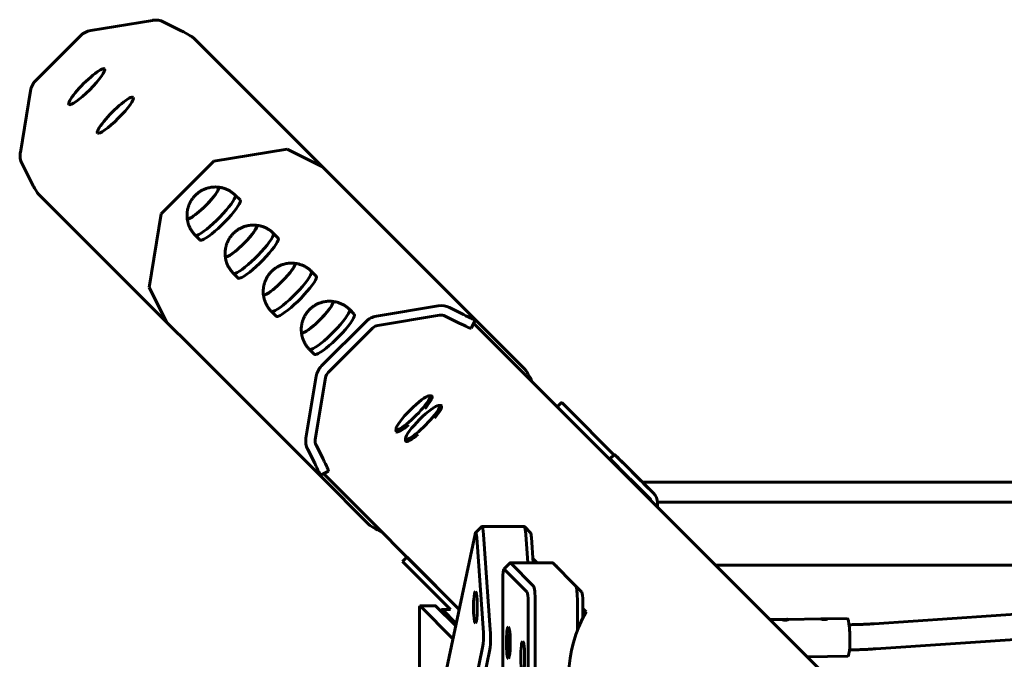
# Model space of a CAD drawing. Units: millimetres. Extents: x -12177 to -1425, y -9815 to -2611.
# Drawn here: x -5030 to -4405, y -4436 to -4029 of the extents above; entities that cross this region are included whole.
import ezdxf

# ---------------------------------------------------------------- set-up
doc = ezdxf.new("R2010")
doc.units = ezdxf.units.MM
doc.linetypes.add('K5LT_BASIC', pattern=[0])
doc.layers.add('Системный слой', color=7, linetype='Continuous')

msp = doc.modelspace()

# ---------------------------------------------------------------- linework, layer by layer
at = {"layer": 'Системный слой', "linetype": 'K5LT_BASIC', "lineweight": 60}
for p, q in [((-4946, -4029.57), (-4985.23, -4036.07)), ((-4929.94, -4035.1), (-4938.74, -4030.67)), ((-4991.81, -4039.46), (-5020.07, -4067.72)), ((-4740.88, -4219.79), (-4919.92, -4040.75)), ((-5023.46, -4074.3), (-5029.96, -4113.53)), ((-4906.96, -4119.07), (-4860.45, -4111.37)), ((-4860.45, -4111.37), (-4837.97, -4122.7)), ((-5028.86, -4120.79), (-5024.43, -4129.59)), ((-4940.46, -4152.57), (-4906.96, -4119.07)), ((-5018.78, -4139.61), (-4839.74, -4318.65)), ((-4893.5, -4140.58), (-4890.39, -4143.69)), ((-4948.2, -4199.33), (-4940.46, -4152.57)), ((-4869.3, -4164.77), (-4866.19, -4167.88)), ((-4918.95, -4166.03), (-4915.84, -4169.14)), ((-4894.76, -4190.23), (-4891.65, -4193.34)), ((-4845.11, -4188.97), (-4842, -4192.08)), ((-4937.18, -4221.21), (-4948.2, -4199.33)), ((-4870.56, -4214.42), (-4867.45, -4217.53)), ((-4820.91, -4213.16), (-4817.8, -4216.27)), ((-4803.77, -4217.53), (-4764.54, -4211.03)), ((-4757.28, -4212.13), (-4748.48, -4216.56)), ((-4838.61, -4249.18), (-4810.35, -4220.92)), ((-4802.88, -4223.4), (-4763.65, -4216.91)), ((-4760.02, -4217.45), (-4751.23, -4221.89)), ((-4743.54, -4225.26), (-4740.8, -4219.93)), ((-4740.88, -4219.79), (-4709.23, -4251.44)), ((-4834.43, -4253.36), (-4806.17, -4225.1)), ((-4741.94, -4222.13), (-4493.63, -4470.44)), ((-4846.37, -4238.62), (-4843.26, -4241.73)), ((-4848.5, -4294.99), (-4842, -4255.76)), ((-4842.62, -4295.88), (-4836.13, -4256.65)), ((-4769.03, -4268.21), (-4770.41, -4268.23)), ((-4762.99, -4274.26), (-4764.36, -4274.28)), ((-4686.08, -4272.34), (-4688.91, -4275.16)), ((-4688.85, -4275.22), (-4688.91, -4275.16)), ((-4672.05, -4292.02), (-4688.85, -4275.22)), ((-4686.08, -4272.34), (-4686.03, -4272.39)), ((-4669.22, -4289.19), (-4686.03, -4272.39)), ((-4791.32, -4290.49), (-4791.3, -4289.12)), ((-4669.22, -4289.19), (-4665.75, -4292.67)), ((-4785.27, -4296.54), (-4785.25, -4295.17)), ((-4668.58, -4295.49), (-4672.05, -4292.02)), ((-4652.66, -4311.41), (-4668.58, -4295.49)), ((-4652.83, -4305.59), (-4665.75, -4292.67)), ((-4842.97, -4311.05), (-4847.4, -4302.25)), ((-4837.64, -4308.3), (-4842.08, -4299.51)), ((-4652.58, -4305.34), (-4655.39, -4308.19)), ((-4644.4, -4319.18), (-4655.29, -4308.29)), ((-4641.59, -4316.33), (-4652.48, -4305.44)), ((-4652.41, -4311.17), (-4652.66, -4311.41)), ((-4649.32, -4314.26), (-4649.81, -4314.26)), ((-4646.67, -4311.15), (-4641.1, -4316.63)), ((-4808.09, -4350.3), (-4839.74, -4318.65)), ((-4834.27, -4315.98), (-4839.6, -4318.73)), ((-4837.4, -4317.59), (-4751.16, -4403.83)), ((-4647.47, -4316.6), (-4647.47, -4316.11)), ((-4627.75, -4329.98), (-4641.06, -4316.67)), ((-4630.61, -4332.78), (-4636.17, -4327.3)), ((-4634.8, -4322.93), (-3976.6, -4322.93)), ((-4627.8, -4329.94), (-4633.36, -4324.45)), ((-3248, -4335.67), (-4625.2, -4335.67)), ((-4625.18, -4338.89), (-4625.18, -4336.21)), ((-4736.88, -4351.29), (-4740.79, -4355.26)), ((-4709.93, -4351.21), (-4736.73, -4351.21)), ((-4709.78, -4351.29), (-4705.87, -4355.26)), ((-4814.95, -4706.01), (-4741.07, -4356.01)), ((-4740.07, -4358.21), (-4735.8, -4418.83)), ((-4735.68, -4356.21), (-4731.41, -4416.83)), ((-4707.61, -4374.23), (-4708.88, -4356.21)), ((-4704.2, -4374.23), (-4705.33, -4358.21)), ((-4787.19, -4373.45), (-4784.37, -4370.62)), ((-4784.37, -4370.62), (-4784.31, -4370.68)), ((-4784.31, -4370.68), (-4767.51, -4387.48)), ((-4704.39, -4371.52), (-4701.68, -4374.23)), ((-4787.14, -4373.5), (-4787.19, -4373.45)), ((-4787.14, -4373.5), (-4770.34, -4390.31)), ((-4718.88, -4374.31), (-4722.79, -4378.28)), ((-4722.61, -4378.28), (-4707.98, -4393.01)), ((-4691.93, -4374.23), (-4718.73, -4374.23)), ((-4718.58, -4374.31), (-4703.95, -4389.04)), ((-4677.15, -4389.04), (-4691.78, -4374.31)), ((-4689.54, -4376.26), (-4689.84, -4376.26)), ((-4254.6, -4375.67), (-4588.4, -4375.67)), ((-4723.43, -4727.93), (-4723.43, -4384.23)), ((-4766.86, -4393.78), (-4770.34, -4390.31)), ((-4767.51, -4387.48), (-4764.04, -4390.95)), ((-4764.04, -4390.95), (-4751.16, -4403.83)), ((-4673.24, -4393.01), (-4677.15, -4389.04)), ((-4677.15, -4389.04), (-4673.24, -4393.01)), ((-4766.86, -4393.78), (-4756.69, -4403.96)), ((-4776.09, -4401.65), (-4766.16, -4401.65)), ((-4776.04, -4401.67), (-4755.12, -4422.59)), ((-4766.12, -4401.67), (-4753.39, -4414.4)), ((-4707.34, -4727.93), (-4707.34, -4398.97)), ((-4702.88, -4727.93), (-4702.88, -4398.97)), ((-4676.08, -4417.07), (-4676.08, -4398.97)), ((-4672.6, -4409.22), (-4672.6, -4398.97)), ((-4672.6, -4403.31), (-4670.53, -4405.38)), ((-4487.53, -4412.96), (-4279.34, -4398.77)), ((-4776.45, -4523.66), (-4776.45, -4404.65)), ((-4762.02, -4403.96), (-4762.92, -4404.87)), ((-4761.95, -4403.92), (-4756.72, -4403.92)), ((-4761.88, -4403.96), (-4753.05, -4412.78)), ((-4518.17, -4409.81), (-4504.62, -4409.61)), ((-4553.73, -4410.34), (-4545.67, -4410.22)), ((-4542.98, -4410.18), (-4520.85, -4409.85)), ((-4503.49, -4413.59), (-4502.13, -4413.57)), ((-4486.44, -4428.93), (-4278.26, -4414.73)), ((-4799.59, -4727.93), (-4736.07, -4427.03)), ((-4720.53, -4425.18), (-4720.4, -4423.13)), ((-4720.53, -4425.18), (-4719.99, -4425.18)), ((-4720.38, -4427.12), (-4720.53, -4425.18)), ((-4720.4, -4423.13), (-4720.12, -4423.01)), ((-4720.4, -4423.13), (-4720.11, -4423.13)), ((-4720.1, -4427.01), (-4720.38, -4427.12)), ((-4720.12, -4423.01), (-4719.97, -4424.95)), ((-4719.97, -4424.95), (-4720.1, -4427.01)), ((-4794.64, -4727.93), (-4731.86, -4430.49)), ((-4530.08, -4433.99), (-4504.27, -4433.6)), ((-4503.25, -4429.59), (-4501.89, -4429.57))]:
    msp.add_line(p, q, dxfattribs=at)
for start, end in [(134.79329, 153.27065), (206.72935, 225.20671)]:
    msp.add_arc((-4713.6, -4425.07), 7.56, start, end, dxfattribs=at)
for centre, major_axis, ratio, start_param, end_param in [((-4944.23, -4041.32), (8.49, 8.49), 0.985257, 0.314159, 0.942478), ((-4983.45, -4047.82), (-8.49, -8.49), 0.985257, 4.08407, 4.712389), ((-4928.73, -4036.31), (8.89, -4.58), 0.052868, 0.163668, 1.734464), ((-4987.8, -4071.73), (11.31, 11.31), 0.171083, 0, 3.141593), ((-4987.8, -4071.73), (11.31, 11.31), 0.171083, 3.141593, 6.283185), ((-5011.71, -4076.08), (-8.49, -8.49), 0.985257, 4.712389, 5.340708), ((-4969.65, -4089.88), (11.31, 11.31), 0.171083, 0, 3.141593), ((-4969.65, -4089.88), (11.31, 11.31), 0.171083, 3.141593, 6.283185), ((-5018.21, -4115.3), (-8.49, -8.49), 0.985257, 5.340708, 5.969026), ((-5023.22, -4130.8), (4.58, -8.89), 0.052868, 4.548721, 6.119518), ((-4913.95, -4145.58), (-9.9, -9.9), 0.171083, 0.481435, 3.141593), ((-4906.23, -4153.3), (-12.73, -12.73), 0.171083, 0.481435, 3.141593), ((-4913.95, -4145.58), (9.9, 9.9), 0.171083, 5.193824, 6.283185), ((-4913.95, -4145.58), (-9.9, -9.9), 0.171083, 3.282416, 3.282461), ((-4913.95, -4145.58), (-9.9, -9.9), 0.171083, 3.141593, 3.282416), ((-4913.95, -4145.58), (9.9, 9.9), 0.171083, 0, 0.140824), ((-4906.23, -4153.3), (-12.73, -12.73), 0.171083, 3.141593, 3.143765), ((-4913.95, -4145.58), (9.9, 9.9), 0.171083, 3.141593, 5.193824), ((-4903.12, -4156.41), (-12.73, -12.73), 0.171083, 0.481435, 3.141593), ((-4913.95, -4145.58), (-9.9, -9.9), 0.171083, 6.142362, 6.283185), ((-4913.95, -4145.58), (9.9, 9.9), 0.171083, 3.000768, 3.141593), ((-4913.95, -4145.58), (-9.9, -9.9), 0.171083, 0, 0.481435), ((-4906.23, -4153.3), (-12.73, -12.73), 0.171083, 0, 0.481435), ((-4889.76, -4169.77), (-9.9, -9.9), 0.171083, 0.481435, 3.141593), ((-4882.03, -4177.5), (-12.73, -12.73), 0.171083, 0.481435, 3.141593), ((-4889.76, -4169.77), (9.9, 9.9), 0.171083, 5.193824, 6.283185), ((-4889.76, -4169.77), (-9.9, -9.9), 0.171083, 3.282416, 3.282461), ((-4889.76, -4169.77), (-9.9, -9.9), 0.171083, 3.141593, 3.282416), ((-4889.76, -4169.77), (9.9, 9.9), 0.171083, 0, 0.140824), ((-4882.03, -4177.5), (-12.73, -12.73), 0.171083, 3.141593, 3.143765), ((-4906.23, -4153.3), (-12.73, -12.73), 0.171083, 6.281013, 6.283185), ((-4903.12, -4156.41), (-12.73, -12.73), 0.171083, 0, 0.481435), ((-4889.76, -4169.77), (9.9, 9.9), 0.171083, 3.141593, 5.193824), ((-4878.92, -4180.61), (-12.73, -12.73), 0.171083, 0.481435, 3.141593), ((-4889.76, -4169.77), (-9.9, -9.9), 0.171083, 6.142362, 6.283185), ((-4889.76, -4169.77), (9.9, 9.9), 0.171083, 3.000768, 3.141593), ((-4889.76, -4169.77), (-9.9, -9.9), 0.171083, 0, 0.481435), ((-4865.56, -4193.97), (-9.9, -9.9), 0.171083, 0.481435, 3.141593), ((-4865.56, -4193.97), (9.9, 9.9), 0.171083, 5.193824, 6.283185), ((-4865.56, -4193.97), (9.9, 9.9), 0.171083, 0, 0.140824), ((-4865.56, -4193.97), (-9.9, -9.9), 0.171083, 3.282416, 3.282461), ((-4865.56, -4193.97), (-9.9, -9.9), 0.171083, 3.141593, 3.282416), ((-4882.03, -4177.5), (-12.73, -12.73), 0.171083, 0, 0.481435), ((-4882.03, -4177.5), (-12.73, -12.73), 0.171083, 6.281013, 6.283185), ((-4857.84, -4201.69), (-12.73, -12.73), 0.171083, 0.481435, 3.141593), ((-4857.84, -4201.69), (-12.73, -12.73), 0.171083, 3.141593, 3.143765), ((-4878.92, -4180.61), (-12.73, -12.73), 0.171083, 0, 0.481435), ((-4865.56, -4193.97), (9.9, 9.9), 0.171083, 3.141593, 5.193824), ((-4854.73, -4204.8), (-12.73, -12.73), 0.171083, 0.481435, 3.141593), ((-4865.56, -4193.97), (9.9, 9.9), 0.171083, 3.000768, 3.141593), ((-4865.56, -4193.97), (-9.9, -9.9), 0.171083, 6.142362, 6.283185), ((-4865.56, -4193.97), (-9.9, -9.9), 0.171083, 0, 0.481435), ((-4841.37, -4218.16), (-9.9, -9.9), 0.171083, 0.481435, 3.141593), ((-4841.37, -4218.16), (9.9, 9.9), 0.171083, 5.193824, 6.283185), ((-4841.37, -4218.16), (-9.9, -9.9), 0.171083, 3.282416, 3.282461), ((-4841.37, -4218.16), (-9.9, -9.9), 0.171083, 3.141593, 3.282416), ((-4841.37, -4218.16), (9.9, 9.9), 0.171083, 0, 0.140824), ((-4857.84, -4201.69), (-12.73, -12.73), 0.171083, 6.281013, 6.283185), ((-4857.84, -4201.69), (-12.73, -12.73), 0.171083, 0, 0.481435), ((-4841.37, -4218.16), (9.9, 9.9), 0.171083, 3.141593, 5.193824), ((-4833.64, -4225.89), (-12.73, -12.73), 0.171083, 0.481435, 3.141593), ((-4833.64, -4225.89), (-12.73, -12.73), 0.171083, 3.141593, 3.143765), ((-4762.76, -4222.78), (-8.49, -8.49), 0.985257, 3.455752, 4.08407), ((-4854.73, -4204.8), (-12.73, -12.73), 0.171083, 0, 0.481435), ((-4830.53, -4229), (-12.73, -12.73), 0.171083, 0.481435, 3.141593), ((-4801.99, -4229.28), (-8.49, -8.49), 0.985257, 4.08407, 4.712389), ((-4762.76, -4222.78), (-4.24, -4.24), 0.985257, 3.455752, 4.08407), ((-4752.43, -4220.68), (8.89, -4.58), 0.052868, 4.876057, 6.283185), ((-4749.69, -4215.35), (8.89, -4.58), 0.052868, 4.876057, 6.283185), ((-4749.69, -4215.35), (8.89, -4.58), 0.052868, 0, 0.163668), ((-4841.37, -4218.16), (-9.9, -9.9), 0.171083, 6.142362, 6.283185), ((-4841.37, -4218.16), (9.9, 9.9), 0.171083, 3.000768, 3.141593), ((-4841.37, -4218.16), (-9.9, -9.9), 0.171083, 0, 0.481435), ((-4801.99, -4229.28), (-4.24, -4.24), 0.985257, 4.08407, 4.712389), ((-4833.64, -4225.89), (-12.73, -12.73), 0.171083, 0, 0.481435), ((-4833.64, -4225.89), (-12.73, -12.73), 0.171083, 6.281013, 6.283185), ((-4830.53, -4229), (-12.73, -12.73), 0.171083, 0, 0.481435), ((-4830.25, -4257.54), (-8.49, -8.49), 0.985257, 4.712389, 5.340708), ((-4704.79, -4260.25), (-4.58, 8.89), 0.052868, 4.773084, 6.119518), ((-4830.25, -4257.54), (-4.24, -4.24), 0.985257, 4.712389, 5.340708), ((-4780.54, -4278.99), (10.61, 10.61), 0.171083, 0.174528, 2.967064), ((-4780.54, -4278.99), (10.61, 10.61), 0.171083, 5.332172, 6.457714), ((-4779.84, -4279.69), (11.31, 11.31), 0.171083, 5.332172, 6.283185), ((-4779.84, -4279.69), (11.31, 11.31), 0.171083, 0, 0.174528), ((-4780.54, -4278.99), (10.61, 10.61), 0.171083, 2.967064, 5.332172), ((-4774.49, -4285.04), (10.61, 10.61), 0.171083, 0.174528, 2.967064), ((-4779.84, -4279.69), (11.31, 11.31), 0.171083, -1.096341, -0.951013), ((-4774.49, -4285.04), (10.61, 10.61), 0.171083, 5.332172, 6.457714), ((-4773.79, -4285.74), (11.31, 11.31), 0.171083, 5.332172, 6.283185), ((-4773.79, -4285.74), (11.31, 11.31), 0.171083, 0, 0.174528), ((-4774.49, -4285.04), (10.61, 10.61), 0.171083, 2.967064, 5.332172), ((-4773.79, -4285.74), (11.31, 11.31), 0.171083, -1.096341, -0.951013), ((-4779.84, -4279.69), (11.31, 11.31), 0.171083, 2.967064, 3.141593), ((-4779.84, -4279.69), (11.31, 11.31), 0.171083, 3.141593, 4.237934), ((-4836.75, -4296.77), (-8.49, -8.49), 0.985257, 5.340708, 5.969026), ((-4836.75, -4296.77), (-4.24, -4.24), 0.985257, 5.340708, 5.969026), ((-4773.79, -4285.74), (11.31, 11.31), 0.171083, 2.967064, 3.141593), ((-4773.79, -4285.74), (11.31, 11.31), 0.171083, 3.141593, 4.237934), ((-4838.85, -4307.09), (-4.58, 8.89), 0.052868, 3.141593, 4.548721), ((-4648.27, -4315.2), (-7.12, 7.02), 0.001271, 0, 0.171925), ((-4645.46, -4312.36), (-7.12, 7.02), 0.001271, 4.884314, 6.283185), ((-4645.46, -4312.36), (-7.12, 7.02), 0.001271, 0, 0.171925), ((-4844.18, -4309.84), (4.58, -8.89), 0.052868, 0, 1.407129), ((-4844.18, -4309.84), (4.58, -8.89), 0.052868, 6.119518, 6.283185), ((-4637.38, -4326.09), (7.12, -7.02), 0.001271, 3.313517, 4.884314), ((-4647.42, -4323.04), (3.54, 3.54), 0.985257, 5.840844, 6.058145), ((-4634.57, -4323.24), (-7.12, 7.02), 0.001271, 0.171925, 1.742721), ((-4647.42, -4323.04), (6.36, 6.36), 0.985257, 0, 0.007426), ((-4634.11, -4336.35), (3.54, 3.54), 0.985257, 0, 0.007426), ((-4634.11, -4336.35), (3.54, 3.54), 0.985257, 5.840844, 6.283185), ((-4634.11, -4336.35), (6.36, 6.36), 0.985257, 5.505213, 6.290612), ((-4799.28, -4354.74), (8.89, -4.58), 0.052868, 3.30526, 4.651694), ((-4736.73, -4361.21), (0, 10), 0.121869, 0, 0.123095), ((-4736.73, -4361.21), (0, 10), 0.121869, 5.235988, 6.283185), ((-4709.93, -4361.21), (0, 10), 0.121869, 6.16009, 6.283185), ((-4709.93, -4361.21), (0, 10), 0.121869, 5.235988, 6.16009), ((-4740.7, -4361.21), (0, 6), 0.121869, 0.123095, 0.523599), ((-4740.7, -4361.21), (0, 6), 0.121869, 5.235988, 6.40628), ((-4705.96, -4361.21), (0, 6), 0.121869, 5.235988, 6.16009), ((-4722.7, -4384.23), (0, 6), 0.121869, 0.123095, 1.570796), ((-4722.7, -4384.23), (0, 6), 0.121869, 6.161012, 6.40628), ((-4718.73, -4384.23), (0, 10), 0.121869, 0, 0.123095), ((-4718.73, -4384.23), (0, 10), 0.121869, 6.161012, 6.283185), ((-4691.93, -4384.23), (0, -10), 0.121869, 3.01942, 3.141593), ((-4689.54, -4379.26), (0, 3), 0.121869, 5.69209, 6.283185), ((-4704.1, -4398.97), (0, 10), 0.121869, 4.712389, 6.161012), ((-4677.3, -4398.97), (0, 10), 0.121869, -0.123095, -0.122173), ((-4677.3, -4398.97), (0, 10), 0.121869, 4.712389, 6.16009), ((-4740.89, -4402.52), (0, -10), 0.121869, 3.141593, 5.235988), ((-4740.89, -4402.52), (0, -10), 0.121869, 0, 3.141593), ((-4708.07, -4398.97), (0, 6), 0.121869, 4.712389, 6.161012), ((-4673.33, -4398.97), (0, 6), 0.121869, 4.712389, 6.161012), ((-4776.09, -4404.65), (0, 3), 0.121869, 0, 1.570796), ((-4776.09, -4404.65), (0, 3), 0.121869, 6.161914, 6.283185), ((-4766.16, -4404.65), (0, -3), 0.121869, 3.020321, 3.141593), ((-4761.95, -4408.92), (0, 5), 0.121869, 0, 0.123095), ((-4761.95, -4408.92), (0, 5), 0.121869, 6.161914, 6.283185), ((-4740.89, -4402.52), (0, -10), 0.121869, 5.235988, 6.283185), ((-4622.72, -4436.81), (-26.47, -63.89), 0.822481, 4.556519, 5.767502), ((-4504.44, -4421.61), (0.18, -12), 0.120073, 0, 3.141593), ((-4719.95, -4425.07), (0, -10), 0.121869, 3.141593, 6.283185), ((-4719.95, -4425.07), (0, -10), 0.121869, 0, 3.141593), ((-4736.44, -4421.83), (0, -6), 0.121869, 0.523599, 2.094395), ((-4732.47, -4421.83), (0, -10), 0.121869, 0.523599, 2.094395), ((-4720.25, -4425.07), (0, 3.5), 0.121869, 0.237435, 2.904157), ((-4720.25, -4425.07), (0, 3.5), 0.121869, 2.904157, 6.332591), ((-4720.25, -4425.07), (0, 3.5), 0.121869, 0.049406, 0.237435), ((-4718.17, -4425.07), (0, 8.9), 0.121869, 0.838908, 0.940176), ((-4710.81, -4434.21), (0, -10), 0.121869, 3.141593, 6.283185), ((-4710.81, -4434.21), (0, -10), 0.121869, 0, 3.141593), ((-4718.17, -4425.07), (0, 8.9), 0.121869, -4.081769, -3.9805)]:
    msp.add_ellipse(centre, major_axis=major_axis, ratio=ratio, start_param=start_param, end_param=end_param, dxfattribs=at)
for points, knots in [([(-4904.39, -4135.54), (-4904.39, -4135.54), (-4904.39, -4135.54), (-4904.71, -4135.52), (-4905.03, -4135.49), (-4905.83, -4135.45), (-4906.31, -4135.45), (-4907.21, -4135.49), (-4907.62, -4135.52), (-4908.51, -4135.62), (-4908.99, -4135.69), (-4909.9, -4135.87), (-4910.32, -4135.96), (-4911.13, -4136.18), (-4911.51, -4136.3), (-4912.22, -4136.54), (-4912.55, -4136.66), (-4913.17, -4136.92), (-4913.46, -4137.05), (-4914.01, -4137.3), (-4914.27, -4137.43), (-4914.75, -4137.69), (-4914.97, -4137.81), (-4915.4, -4138.06), (-4915.6, -4138.19), (-4915.97, -4138.43), (-4916.15, -4138.54), (-4916.49, -4138.78), (-4916.67, -4138.91), (-4917, -4139.15), (-4917.15, -4139.28), (-4917.44, -4139.51), (-4917.58, -4139.62), (-4917.82, -4139.82), (-4917.94, -4139.92), (-4918.15, -4140.12), (-4918.26, -4140.21), (-4918.45, -4140.4), (-4918.55, -4140.49), (-4918.73, -4140.67), (-4918.83, -4140.76), (-4919.01, -4140.94), (-4919.1, -4141.04), (-4919.27, -4141.23), (-4919.36, -4141.32), (-4919.54, -4141.52), (-4919.63, -4141.63), (-4919.82, -4141.84), (-4919.91, -4141.95), (-4920.11, -4142.19), (-4920.21, -4142.32), (-4920.42, -4142.6), (-4920.53, -4142.74), (-4920.77, -4143.07), (-4920.89, -4143.24), (-4921.12, -4143.59), (-4921.23, -4143.76), (-4921.44, -4144.09), (-4921.54, -4144.25), (-4921.73, -4144.58), (-4921.82, -4144.74), (-4921.99, -4145.06), (-4922.07, -4145.21), (-4922.19, -4145.46), (-4922.24, -4145.56), (-4922.39, -4145.86), (-4922.48, -4146.07), (-4922.6, -4146.35), (-4922.64, -4146.42), (-4922.77, -4146.75), (-4922.87, -4147), (-4923.06, -4147.52), (-4923.15, -4147.79), (-4923.31, -4148.29), (-4923.38, -4148.52), (-4923.49, -4148.91), (-4923.53, -4149.07), (-4923.64, -4149.53), (-4923.7, -4149.83), (-4923.81, -4150.39), (-4923.85, -4150.64), (-4923.96, -4151.4), (-4924.01, -4151.91), (-4924.08, -4153.03), (-4924.08, -4153.64), (-4924.04, -4154.54), (-4924.02, -4154.84), (-4923.99, -4155.14)], [0, 0, 0, 0, 0.000172, 0.000172, 1.216817, 1.216817, 3.042042, 3.042042, 4.612362, 4.612362, 6.447658, 6.447658, 8.109468, 8.109468, 9.60759, 9.60759, 10.954381, 10.954381, 12.163665, 12.163665, 13.249906, 13.249906, 14.227653, 14.227653, 15.11122, 15.11122, 15.914589, 15.914589, 16.717959, 16.717959, 17.475129, 17.475129, 18.12328, 18.12328, 18.697673, 18.697673, 19.224844, 19.224844, 19.7248, 19.7248, 20.213878, 20.213878, 20.702561, 20.702561, 21.199695, 21.199695, 21.719931, 21.719931, 22.27934, 22.27934, 22.896878, 22.896878, 23.596002, 23.596002, 24.406333, 24.406333, 25.181218, 25.181218, 25.894311, 25.894311, 26.607404, 26.607404, 27.250928, 27.250928, 27.676402, 27.676402, 28.527351, 28.527351, 28.82611, 28.82611, 29.876237, 29.876237, 30.926365, 30.926365, 31.865782, 31.865782, 32.461701, 32.461701, 33.65354, 33.65354, 34.620928, 34.620928, 36.555704, 36.555704, 38.864821, 38.864821, 40, 40, 40, 40]), ([(-4893.5, -4140.57), (-4894.01, -4140.08), (-4894.54, -4139.61), (-4895.66, -4138.75), (-4896.25, -4138.36), (-4897.46, -4137.63), (-4898.09, -4137.31), (-4899.37, -4136.74), (-4900.03, -4136.49), (-4901.36, -4136.07), (-4902.04, -4135.9), (-4903.27, -4135.67), (-4903.83, -4135.59), (-4904.39, -4135.54)], [0, 0, 0, 0, 2.774248, 2.774248, 5.546959, 5.546959, 8.312538, 8.312538, 11.064656, 11.064656, 13.796343, 13.796343, 16, 16, 16, 16]), ([(-4918.96, -4166.03), (-4919.45, -4165.52), (-4919.92, -4164.98), (-4920.78, -4163.86), (-4921.17, -4163.28), (-4921.9, -4162.07), (-4922.22, -4161.44), (-4922.79, -4160.16), (-4923.04, -4159.5), (-4923.46, -4158.17), (-4923.63, -4157.49), (-4923.86, -4156.26), (-4923.94, -4155.7), (-4923.99, -4155.14)], [0, 0, 0, 0, 2.774249, 2.774249, 5.546959, 5.546959, 8.312538, 8.312538, 11.064656, 11.064656, 13.796343, 13.796343, 16, 16, 16, 16]), ([(-4880.19, -4159.73), (-4880.19, -4159.73), (-4880.19, -4159.73), (-4880.51, -4159.71), (-4880.83, -4159.68), (-4881.63, -4159.65), (-4882.12, -4159.65), (-4883.01, -4159.69), (-4883.42, -4159.72), (-4884.32, -4159.81), (-4884.8, -4159.89), (-4885.7, -4160.06), (-4886.13, -4160.16), (-4886.93, -4160.38), (-4887.31, -4160.49), (-4888.02, -4160.73), (-4888.35, -4160.86), (-4888.98, -4161.11), (-4889.27, -4161.24), (-4889.82, -4161.5), (-4890.07, -4161.63), (-4890.55, -4161.88), (-4890.78, -4162.01), (-4891.2, -4162.26), (-4891.4, -4162.38), (-4891.78, -4162.62), (-4891.95, -4162.74), (-4892.3, -4162.98), (-4892.47, -4163.1), (-4892.8, -4163.35), (-4892.96, -4163.47), (-4893.25, -4163.7), (-4893.38, -4163.81), (-4893.63, -4164.02), (-4893.74, -4164.12), (-4893.96, -4164.31), (-4894.06, -4164.41), (-4894.26, -4164.59), (-4894.35, -4164.68), (-4894.54, -4164.86), (-4894.63, -4164.96), (-4894.81, -4165.14), (-4894.9, -4165.23), (-4895.08, -4165.42), (-4895.17, -4165.52), (-4895.35, -4165.72), (-4895.44, -4165.82), (-4895.62, -4166.04), (-4895.72, -4166.15), (-4895.91, -4166.39), (-4896.02, -4166.52), (-4896.23, -4166.79), (-4896.34, -4166.94), (-4896.57, -4167.26), (-4896.69, -4167.44), (-4896.93, -4167.78), (-4897.04, -4167.95), (-4897.25, -4168.29), (-4897.34, -4168.45), (-4897.53, -4168.77), (-4897.62, -4168.94), (-4897.79, -4169.25), (-4897.87, -4169.4), (-4898, -4169.65), (-4898.05, -4169.76), (-4898.19, -4170.06), (-4898.29, -4170.26), (-4898.41, -4170.54), (-4898.44, -4170.61), (-4898.58, -4170.94), (-4898.68, -4171.2), (-4898.87, -4171.72), (-4898.96, -4171.98), (-4899.12, -4172.48), (-4899.19, -4172.72), (-4899.29, -4173.11), (-4899.33, -4173.26), (-4899.44, -4173.72), (-4899.51, -4174.03), (-4899.61, -4174.59), (-4899.66, -4174.84), (-4899.76, -4175.6), (-4899.82, -4176.1), (-4899.88, -4177.22), (-4899.88, -4177.83), (-4899.85, -4178.74), (-4899.82, -4179.04), (-4899.8, -4179.34)], [0, 0, 0, 0, 0.000172, 0.000172, 1.216817, 1.216817, 3.042042, 3.042042, 4.612362, 4.612362, 6.447658, 6.447658, 8.109468, 8.109468, 9.60759, 9.60759, 10.954381, 10.954381, 12.163665, 12.163665, 13.249906, 13.249906, 14.227653, 14.227653, 15.11122, 15.11122, 15.914589, 15.914589, 16.717959, 16.717959, 17.475129, 17.475129, 18.12328, 18.12328, 18.697673, 18.697673, 19.224844, 19.224844, 19.7248, 19.7248, 20.213878, 20.213878, 20.702561, 20.702561, 21.199695, 21.199695, 21.719931, 21.719931, 22.27934, 22.27934, 22.896878, 22.896878, 23.596002, 23.596002, 24.406333, 24.406333, 25.181218, 25.181218, 25.894311, 25.894311, 26.607404, 26.607404, 27.250928, 27.250928, 27.676402, 27.676402, 28.527351, 28.527351, 28.82611, 28.82611, 29.876237, 29.876237, 30.926365, 30.926365, 31.865782, 31.865782, 32.461701, 32.461701, 33.65354, 33.65354, 34.620928, 34.620928, 36.555704, 36.555704, 38.864821, 38.864821, 40, 40, 40, 40]), ([(-4869.31, -4164.77), (-4869.81, -4164.27), (-4870.35, -4163.81), (-4871.47, -4162.95), (-4872.06, -4162.55), (-4873.27, -4161.83), (-4873.89, -4161.5), (-4875.18, -4160.93), (-4875.83, -4160.68), (-4877.17, -4160.27), (-4877.84, -4160.1), (-4879.08, -4159.86), (-4879.63, -4159.78), (-4880.19, -4159.73)], [0, 0, 0, 0, 2.774248, 2.774248, 5.546959, 5.546959, 8.312538, 8.312538, 11.064656, 11.064656, 13.796343, 13.796343, 16, 16, 16, 16]), ([(-4894.76, -4190.22), (-4895.26, -4189.72), (-4895.72, -4189.18), (-4896.58, -4188.06), (-4896.98, -4187.47), (-4897.7, -4186.26), (-4898.03, -4185.64), (-4898.6, -4184.35), (-4898.85, -4183.7), (-4899.26, -4182.36), (-4899.43, -4181.69), (-4899.67, -4180.45), (-4899.74, -4179.89), (-4899.8, -4179.34)], [0, 0, 0, 0, 2.774249, 2.774249, 5.546959, 5.546959, 8.312538, 8.312538, 11.064656, 11.064656, 13.796343, 13.796343, 16, 16, 16, 16]), ([(-4856, -4183.93), (-4856, -4183.93), (-4856, -4183.93), (-4856.32, -4183.91), (-4856.64, -4183.88), (-4857.44, -4183.84), (-4857.92, -4183.84), (-4858.82, -4183.88), (-4859.23, -4183.91), (-4860.12, -4184.01), (-4860.6, -4184.08), (-4861.51, -4184.26), (-4861.93, -4184.35), (-4862.74, -4184.57), (-4863.12, -4184.69), (-4863.83, -4184.93), (-4864.16, -4185.05), (-4864.78, -4185.31), (-4865.08, -4185.44), (-4865.62, -4185.69), (-4865.88, -4185.82), (-4866.36, -4186.08), (-4866.58, -4186.2), (-4867.01, -4186.45), (-4867.21, -4186.58), (-4867.58, -4186.82), (-4867.76, -4186.93), (-4868.1, -4187.17), (-4868.28, -4187.3), (-4868.61, -4187.54), (-4868.76, -4187.67), (-4869.05, -4187.9), (-4869.19, -4188.01), (-4869.43, -4188.21), (-4869.55, -4188.31), (-4869.76, -4188.51), (-4869.87, -4188.6), (-4870.06, -4188.79), (-4870.16, -4188.88), (-4870.35, -4189.06), (-4870.44, -4189.15), (-4870.62, -4189.33), (-4870.71, -4189.43), (-4870.88, -4189.62), (-4870.97, -4189.71), (-4871.15, -4189.91), (-4871.24, -4190.02), (-4871.43, -4190.23), (-4871.52, -4190.34), (-4871.72, -4190.58), (-4871.82, -4190.71), (-4872.03, -4190.99), (-4872.14, -4191.13), (-4872.38, -4191.46), (-4872.5, -4191.63), (-4872.73, -4191.98), (-4872.84, -4192.15), (-4873.05, -4192.48), (-4873.15, -4192.64), (-4873.34, -4192.97), (-4873.43, -4193.13), (-4873.6, -4193.45), (-4873.68, -4193.6), (-4873.8, -4193.85), (-4873.85, -4193.95), (-4874, -4194.25), (-4874.09, -4194.46), (-4874.21, -4194.74), (-4874.25, -4194.81), (-4874.38, -4195.14), (-4874.48, -4195.39), (-4874.68, -4195.91), (-4874.76, -4196.18), (-4874.92, -4196.68), (-4874.99, -4196.91), (-4875.1, -4197.3), (-4875.14, -4197.46), (-4875.25, -4197.91), (-4875.31, -4198.22), (-4875.42, -4198.78), (-4875.46, -4199.03), (-4875.57, -4199.79), (-4875.62, -4200.3), (-4875.69, -4201.42), (-4875.69, -4202.03), (-4875.65, -4202.93), (-4875.63, -4203.23), (-4875.6, -4203.53)], [0, 0, 0, 0, 0.000172, 0.000172, 1.216817, 1.216817, 3.042042, 3.042042, 4.612362, 4.612362, 6.447658, 6.447658, 8.109468, 8.109468, 9.60759, 9.60759, 10.954381, 10.954381, 12.163665, 12.163665, 13.249906, 13.249906, 14.227653, 14.227653, 15.11122, 15.11122, 15.914589, 15.914589, 16.717959, 16.717959, 17.475129, 17.475129, 18.12328, 18.12328, 18.697673, 18.697673, 19.224844, 19.224844, 19.7248, 19.7248, 20.213878, 20.213878, 20.702561, 20.702561, 21.199695, 21.199695, 21.719931, 21.719931, 22.27934, 22.27934, 22.896878, 22.896878, 23.596002, 23.596002, 24.406333, 24.406333, 25.181218, 25.181218, 25.894311, 25.894311, 26.607404, 26.607404, 27.250928, 27.250928, 27.676402, 27.676402, 28.527351, 28.527351, 28.82611, 28.82611, 29.876237, 29.876237, 30.926365, 30.926365, 31.865782, 31.865782, 32.461701, 32.461701, 33.65354, 33.65354, 34.620928, 34.620928, 36.555704, 36.555704, 38.864821, 38.864821, 40, 40, 40, 40]), ([(-4845.11, -4188.96), (-4845.62, -4188.47), (-4846.15, -4188), (-4847.28, -4187.14), (-4847.86, -4186.75), (-4849.07, -4186.02), (-4849.7, -4185.7), (-4850.98, -4185.13), (-4851.64, -4184.88), (-4852.97, -4184.46), (-4853.65, -4184.29), (-4854.88, -4184.06), (-4855.44, -4183.98), (-4856, -4183.93)], [0, 0, 0, 0, 2.774248, 2.774248, 5.546959, 5.546959, 8.312538, 8.312538, 11.064656, 11.064656, 13.796343, 13.796343, 16, 16, 16, 16]), ([(-4870.57, -4214.42), (-4871.06, -4213.91), (-4871.53, -4213.37), (-4872.39, -4212.25), (-4872.78, -4211.67), (-4873.51, -4210.46), (-4873.83, -4209.83), (-4874.4, -4208.55), (-4874.65, -4207.89), (-4875.07, -4206.56), (-4875.24, -4205.88), (-4875.47, -4204.65), (-4875.55, -4204.09), (-4875.6, -4203.53)], [0, 0, 0, 0, 2.774249, 2.774249, 5.546959, 5.546959, 8.312538, 8.312538, 11.064656, 11.064656, 13.796343, 13.796343, 16, 16, 16, 16]), ([(-4831.8, -4208.12), (-4831.8, -4208.12), (-4831.8, -4208.12), (-4832.12, -4208.1), (-4832.44, -4208.07), (-4833.25, -4208.04), (-4833.73, -4208.04), (-4834.62, -4208.07), (-4835.03, -4208.11), (-4835.93, -4208.2), (-4836.41, -4208.28), (-4837.31, -4208.45), (-4837.74, -4208.55), (-4838.54, -4208.77), (-4838.92, -4208.88), (-4839.63, -4209.12), (-4839.96, -4209.25), (-4840.59, -4209.5), (-4840.88, -4209.63), (-4841.43, -4209.89), (-4841.68, -4210.02), (-4842.16, -4210.27), (-4842.39, -4210.4), (-4842.81, -4210.65), (-4843.01, -4210.77), (-4843.39, -4211.01), (-4843.56, -4211.13), (-4843.91, -4211.37), (-4844.08, -4211.49), (-4844.41, -4211.74), (-4844.57, -4211.86), (-4844.86, -4212.09), (-4844.99, -4212.2), (-4845.24, -4212.41), (-4845.35, -4212.51), (-4845.57, -4212.7), (-4845.67, -4212.8), (-4845.87, -4212.98), (-4845.96, -4213.07), (-4846.15, -4213.25), (-4846.24, -4213.34), (-4846.42, -4213.53), (-4846.51, -4213.62), (-4846.69, -4213.81), (-4846.78, -4213.91), (-4846.96, -4214.11), (-4847.05, -4214.21), (-4847.23, -4214.43), (-4847.33, -4214.54), (-4847.52, -4214.78), (-4847.63, -4214.91), (-4847.84, -4215.18), (-4847.95, -4215.33), (-4848.18, -4215.65), (-4848.3, -4215.83), (-4848.54, -4216.17), (-4848.65, -4216.34), (-4848.86, -4216.68), (-4848.95, -4216.84), (-4849.14, -4217.16), (-4849.23, -4217.33), (-4849.4, -4217.64), (-4849.48, -4217.79), (-4849.61, -4218.04), (-4849.66, -4218.14), (-4849.81, -4218.45), (-4849.9, -4218.65), (-4850.02, -4218.93), (-4850.05, -4219), (-4850.19, -4219.33), (-4850.29, -4219.59), (-4850.48, -4220.11), (-4850.57, -4220.37), (-4850.73, -4220.87), (-4850.8, -4221.11), (-4850.9, -4221.5), (-4850.94, -4221.65), (-4851.05, -4222.11), (-4851.12, -4222.42), (-4851.22, -4222.98), (-4851.27, -4223.23), (-4851.37, -4223.99), (-4851.43, -4224.49), (-4851.49, -4225.61), (-4851.49, -4226.22), (-4851.46, -4227.13), (-4851.43, -4227.43), (-4851.41, -4227.73)], [0, 0, 0, 0, 0.000172, 0.000172, 1.216817, 1.216817, 3.042042, 3.042042, 4.612362, 4.612362, 6.447658, 6.447658, 8.109468, 8.109468, 9.60759, 9.60759, 10.954381, 10.954381, 12.163665, 12.163665, 13.249906, 13.249906, 14.227653, 14.227653, 15.11122, 15.11122, 15.914589, 15.914589, 16.717959, 16.717959, 17.475129, 17.475129, 18.12328, 18.12328, 18.697673, 18.697673, 19.224844, 19.224844, 19.7248, 19.7248, 20.213878, 20.213878, 20.702561, 20.702561, 21.199695, 21.199695, 21.719931, 21.719931, 22.27934, 22.27934, 22.896878, 22.896878, 23.596002, 23.596002, 24.406333, 24.406333, 25.181218, 25.181218, 25.894311, 25.894311, 26.607404, 26.607404, 27.250928, 27.250928, 27.676402, 27.676402, 28.527351, 28.527351, 28.82611, 28.82611, 29.876237, 29.876237, 30.926365, 30.926365, 31.865782, 31.865782, 32.461701, 32.461701, 33.65354, 33.65354, 34.620928, 34.620928, 36.555704, 36.555704, 38.864821, 38.864821, 40, 40, 40, 40]), ([(-4820.92, -4213.16), (-4821.42, -4212.66), (-4821.96, -4212.2), (-4823.08, -4211.34), (-4823.67, -4210.94), (-4824.88, -4210.22), (-4825.5, -4209.89), (-4826.79, -4209.32), (-4827.44, -4209.07), (-4828.78, -4208.66), (-4829.45, -4208.49), (-4830.69, -4208.25), (-4831.25, -4208.17), (-4831.8, -4208.12)], [0, 0, 0, 0, 2.774248, 2.774248, 5.546959, 5.546959, 8.312538, 8.312538, 11.064656, 11.064656, 13.796343, 13.796343, 16, 16, 16, 16]), ([(-4846.37, -4238.61), (-4846.87, -4238.1), (-4847.33, -4237.57), (-4848.19, -4236.45), (-4848.59, -4235.86), (-4849.31, -4234.65), (-4849.64, -4234.03), (-4850.21, -4232.74), (-4850.46, -4232.08), (-4850.87, -4230.75), (-4851.04, -4230.08), (-4851.28, -4228.84), (-4851.35, -4228.28), (-4851.41, -4227.73)], [0, 0, 0, 0, 2.774249, 2.774249, 5.546959, 5.546959, 8.312538, 8.312538, 11.064656, 11.064656, 13.796343, 13.796343, 16, 16, 16, 16]), ([(-4545.67, -4410.22), (-4545.75, -4410.22), (-4545.87, -4410.22), (-4546.01, -4410.23), (-4546.11, -4410.25), (-4546.15, -4410.27), (-4546.15, -4410.28), (-4546.15, -4410.29)], [0, 0, 0, 0, 1.993183, 3.672478, 5.309914, 7.372727, 8, 8, 8, 8]), ([(-4546.15, -4410.29), (-4546.15, -4410.3), (-4546.14, -4410.31), (-4546.1, -4410.34), (-4546.05, -4410.37), (-4546, -4410.39), (-4545.91, -4410.42), (-4545.79, -4410.46), (-4545.67, -4410.49), (-4545.54, -4410.53), (-4545.39, -4410.56), (-4545.21, -4410.59), (-4545.01, -4410.62), (-4544.79, -4410.65), (-4544.56, -4410.67), (-4544.34, -4410.69), (-4544.12, -4410.69), (-4543.91, -4410.69), (-4543.71, -4410.69), (-4543.5, -4410.68), (-4543.3, -4410.66), (-4543.09, -4410.63), (-4542.9, -4410.6), (-4542.73, -4410.56), (-4542.58, -4410.52), (-4542.47, -4410.49), (-4542.37, -4410.45), (-4542.29, -4410.41), (-4542.21, -4410.37), (-4542.16, -4410.32), (-4542.15, -4410.3), (-4542.15, -4410.29)], [0, 0, 0, 0, 1.397163, 2.456815, 3.080738, 3.980326, 5.084947, 6.251949, 7.245026, 8.165678, 9.156578, 10.287193, 11.487259, 12.723199, 13.925549, 15.055297, 16.145889, 17.233114, 18.247292, 19.329648, 20.444167, 21.628454, 22.850485, 24.043625, 25.17015, 26.160742, 27.082044, 28.080742, 29.220976, 30.964686, 32, 32, 32, 32]), ([(-4544.39, -4410.21), (-4544.53, -4410.21), (-4544.76, -4410.21), (-4545.1, -4410.21), (-4545.4, -4410.21), (-4545.59, -4410.22), (-4545.67, -4410.22)], [0, 0, 0, 0, 1.99114, 3.325977, 5.159731, 7, 7, 7, 7]), ([(-4542.98, -4410.18), (-4543.09, -4410.18), (-4543.24, -4410.18), (-4543.5, -4410.19), (-4543.77, -4410.2), (-4544.09, -4410.2), (-4544.3, -4410.21), (-4544.39, -4410.21)], [0, 0, 0, 0, 2.008175, 2.827541, 4.691546, 6.436968, 8, 8, 8, 8]), ([(-4542.15, -4410.29), (-4542.15, -4410.27), (-4542.17, -4410.24), (-4542.25, -4410.21), (-4542.36, -4410.19), (-4542.55, -4410.18), (-4542.79, -4410.17), (-4542.95, -4410.18), (-4542.98, -4410.18)], [0, 0, 0, 0, 1.931649, 3.073504, 4.241131, 6.102985, 8.336968, 9, 9, 9, 9]), ([(-4520.85, -4409.85), (-4520.93, -4409.85), (-4521.06, -4409.85), (-4521.19, -4409.86), (-4521.29, -4409.88), (-4521.33, -4409.9), (-4521.33, -4409.91), (-4521.33, -4409.92)], [0, 0, 0, 0, 1.993183, 3.672478, 5.309914, 7.372727, 8, 8, 8, 8]), ([(-4521.33, -4409.92), (-4521.33, -4409.93), (-4521.32, -4409.95), (-4521.28, -4409.97), (-4521.24, -4410), (-4521.18, -4410.02), (-4521.09, -4410.06), (-4520.98, -4410.09), (-4520.85, -4410.13), (-4520.72, -4410.16), (-4520.57, -4410.19), (-4520.4, -4410.22), (-4520.19, -4410.26), (-4519.97, -4410.28), (-4519.74, -4410.31), (-4519.52, -4410.32), (-4519.3, -4410.33), (-4519.1, -4410.33), (-4518.89, -4410.32), (-4518.69, -4410.31), (-4518.48, -4410.29), (-4518.28, -4410.26), (-4518.08, -4410.23), (-4517.91, -4410.19), (-4517.77, -4410.15), (-4517.65, -4410.12), (-4517.56, -4410.08), (-4517.47, -4410.04), (-4517.39, -4410), (-4517.34, -4409.96), (-4517.33, -4409.93), (-4517.33, -4409.92)], [0, 0, 0, 0, 1.397163, 2.456815, 3.080738, 3.980326, 5.084947, 6.251949, 7.245026, 8.165678, 9.156578, 10.287193, 11.487259, 12.723199, 13.925549, 15.055297, 16.145889, 17.233114, 18.247292, 19.329648, 20.444167, 21.628454, 22.850485, 24.043625, 25.17015, 26.160742, 27.082044, 28.080742, 29.220976, 30.964686, 32, 32, 32, 32]), ([(-4519.58, -4409.84), (-4519.72, -4409.84), (-4519.95, -4409.85), (-4520.28, -4409.85), (-4520.58, -4409.85), (-4520.77, -4409.85), (-4520.85, -4409.85)], [0, 0, 0, 0, 1.99114, 3.325977, 5.159731, 7, 7, 7, 7]), ([(-4518.17, -4409.81), (-4518.27, -4409.81), (-4518.42, -4409.81), (-4518.69, -4409.82), (-4518.95, -4409.83), (-4519.27, -4409.84), (-4519.48, -4409.84), (-4519.58, -4409.84)], [0, 0, 0, 0, 2.008175, 2.827541, 4.691546, 6.436968, 8, 8, 8, 8]), ([(-4517.33, -4409.92), (-4517.33, -4409.9), (-4517.36, -4409.87), (-4517.43, -4409.84), (-4517.54, -4409.82), (-4517.74, -4409.81), (-4517.97, -4409.81), (-4518.13, -4409.81), (-4518.17, -4409.81)], [0, 0, 0, 0, 1.931649, 3.073504, 4.241131, 6.102985, 8.336968, 9, 9, 9, 9]), ([(-4487.53, -4412.96), (-4488.5, -4413.03), (-4489.48, -4413.09), (-4491.43, -4413.2), (-4492.4, -4413.25), (-4494.35, -4413.35), (-4495.33, -4413.39), (-4497.28, -4413.46), (-4498.25, -4413.49), (-4500.19, -4413.54), (-4501.16, -4413.56), (-4502.13, -4413.57)], [0, 0, 0, 0, 3.2, 3.2, 6.4, 6.4, 9.6, 9.6, 12.8, 12.8, 16, 16, 16, 16]), ([(-4486.44, -4428.93), (-4487.47, -4429), (-4488.5, -4429.06), (-4490.56, -4429.18), (-4491.6, -4429.23), (-4493.66, -4429.33), (-4494.69, -4429.37), (-4496.75, -4429.45), (-4497.78, -4429.48), (-4499.84, -4429.53), (-4500.87, -4429.55), (-4501.89, -4429.57)], [0, 0, 0, 0, 3.2, 3.2, 6.4, 6.4, 9.6, 9.6, 12.8, 12.8, 16, 16, 16, 16])]:
    msp.add_open_spline(points, degree=3, knots=knots, dxfattribs=at)

doc.saveas('drawing.dxf')
